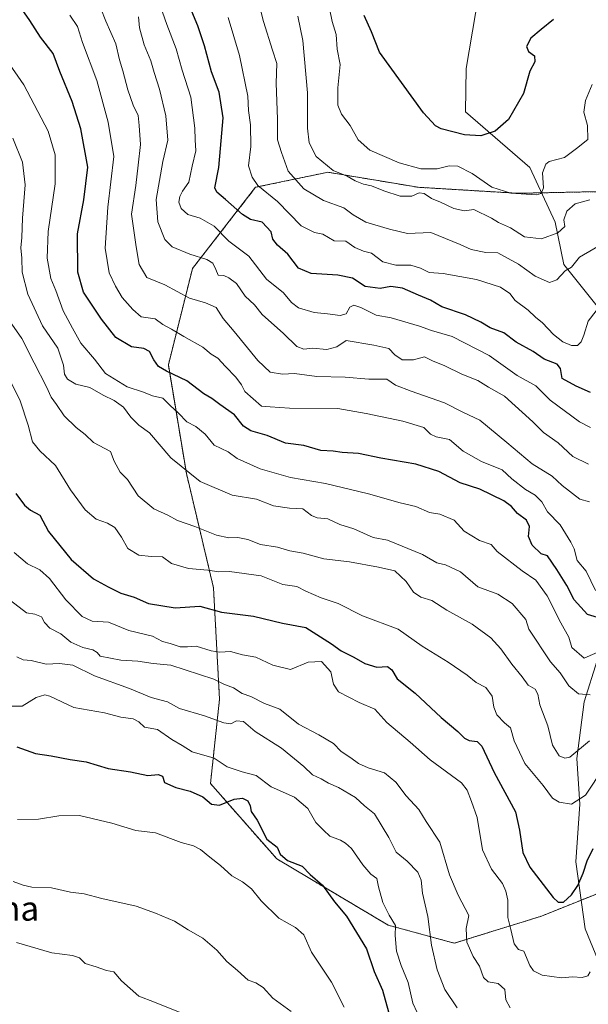
# Model space of a CAD drawing. Units: metres. Extents: x 655309 to 658776, y 4725549 to 4727940.
# Drawn here: x 655570 to 655757, y 4725835 to 4726158 of the extents above; entities that cross this region are included whole.
import ezdxf
from ezdxf.enums import TextEntityAlignment as Align

# ---------------------------------------------------------------- set-up
doc = ezdxf.new("R2010")
doc.units = ezdxf.units.M
doc.header["$MEASUREMENT"] = 0
doc.linetypes.add('TRAZOS', pattern=[0.75, 0.5, -0.25])
for name, color, linetype, lineweight in [('Arbolado forestal', 92, 'TRAZOS', 0), ('Arbolado forestal CxS', 92, 'Continuous', 0), ('Corriente natural lineal', 142, 'Continuous', 13), ('Curva de nivel maestra', 36, 'Continuous', 30), ('Curva de nivel normal', 36, 'Continuous', 0), ('Texto cartográfico', 19, 'Continuous', 0)]:
    doc.layers.add(name, color=color, linetype=linetype, lineweight=lineweight)
doc.styles.add('Arial', font='txt', dxfattribs={"height": 0.2})

# ---------------------------------------------------------------- blocks, each defined once
blk = doc.blocks.new('*U150')
at = {"layer": 'Arbolado forestal CxS', "color": 92, "linetype": 'Continuous', "lineweight": 0}
blk.add_polyline3d([(655781.16, 4726101.74, 888.1), (655733.76, 4726100.76, 880.13), (655701.18, 4726102.73, 883.63), (655671.56, 4726107.67, 885.4), (655671.19, 4726107.59, 885.54), (655656.77, 4726104.59, 891.01), (655647.86, 4726102.73, 895.71), (655627.13, 4726076.06, 911.04), (655619.23, 4726044.45, 924.05), (655625.15, 4726008.89, 934.88), (655634.04, 4725971.36, 946.93), (655636.01, 4725934.81, 962.44), (655633.05, 4725907.15, 973.56), (655654.77, 4725882.45, 975.63), (655691.3, 4725860.72, 970.68), (655713.02, 4725854.79, 961.69), (655741.66, 4725863.68, 951.42), (655770.21, 4725875.18, 954.28)], dxfattribs=at)
blk = doc.blocks.new('*U168')
at = {"layer": 'Curva de nivel normal', "color": 36, "linetype": 'Continuous', "lineweight": 0}
blk.add_polyline3d([(655757, 4726011.88, 910), (655751.87, 4726014.45, 910), (655747.03, 4726018.96, 910), (655742.24, 4726022.26, 910), (655738.76, 4726025.75, 910), (655729.46, 4726034.18, 910), (655724.2, 4726037.2, 910), (655720.68, 4726039.38, 910), (655715.53, 4726041.41, 910), (655709.9, 4726044.12, 910), (655705.82, 4726045.85, 910), (655703.24, 4726047.16, 910), (655699.59, 4726046.17, 910), (655695.9, 4726046.16, 910), (655693.55, 4726047.81, 910), (655691.55, 4726049.81, 910), (655686.66, 4726050.94, 910), (655677.59, 4726052.51, 910), (655674.46, 4726050.43, 910), (655671.16, 4726049.48, 910), (655666.52, 4726049.94, 910), (655663.66, 4726049.65, 910), (655661.32, 4726050.51, 910), (655656.99, 4726054.76, 910), (655650.01, 4726060.98, 910), (655647.45, 4726064.22, 910), (655644.39, 4726066.98, 910), (655641.62, 4726071.21, 910), (655639.03, 4726073, 910), (655637.38, 4726073.79, 910), (655635.56, 4726073.96, 910), (655634.84, 4726075.82, 910), (655633.84, 4726077.86, 910), (655631.81, 4726079.07, 910), (655626.28, 4726080.81, 910), (655620.52, 4726083.2, 910), (655618.11, 4726085.64, 910), (655615.8, 4726091.4, 910), (655615.2, 4726098.68, 910), (655617.41, 4726111.16, 910), (655619.1, 4726118.21, 910), (655618.4, 4726126.14, 910), (655616.33, 4726134.97, 910), (655614.57, 4726140.34, 910), (655613.5, 4726144.22, 910), (655611.26, 4726149.47, 910), (655609.8, 4726155.06, 910), (655609.4, 4726158.66, 910)], dxfattribs=at)
blk = doc.blocks.new('*U169')
at = {"layer": 'Curva de nivel normal', "color": 36, "linetype": 'Continuous', "lineweight": 0}
blk.add_polyline3d([(655615.9, 4726164.38, 905), (655618.69, 4726156.15, 905), (655621.83, 4726148.18, 905), (655623.71, 4726141.13, 905), (655626.59, 4726132.25, 905), (655627.88, 4726122.14, 905), (655627.99, 4726118.25, 905), (655628.28, 4726114.67, 905), (655627.06, 4726109.71, 905), (655625.9, 4726104.43, 905), (655623.92, 4726101.49, 905), (655622.95, 4726099.76, 905), (655622.69, 4726097.85, 905), (655623.41, 4726095.8, 905), (655625.67, 4726093.84, 905), (655629.66, 4726092.6, 905), (655634.26, 4726090.02, 905), (655639.12, 4726085.05, 905), (655645.59, 4726080.1, 905), (655651.46, 4726072.65, 905), (655657.03, 4726068.08, 905), (655659.59, 4726064.99, 905), (655661.92, 4726063.2, 905), (655667.1, 4726061.62, 905), (655671.39, 4726061.22, 905), (655675.59, 4726060.66, 905), (655677.55, 4726061.2, 905), (655678.74, 4726063.39, 905), (655680.02, 4726064.1, 905), (655682.32, 4726063.31, 905), (655687.34, 4726060.77, 905), (655692.28, 4726059.92, 905), (655701.56, 4726057.15, 905), (655705.53, 4726055.71, 905), (655712.28, 4726053.83, 905), (655724.48, 4726047.58, 905), (655733.58, 4726040.97, 905), (655739.79, 4726037.56, 905), (655744.46, 4726032.94, 905), (655754.06, 4726025.83, 905), (655757.64, 4726023.9, 905)], dxfattribs=at)
blk = doc.blocks.new('*U173')
at = {"layer": 'Curva de nivel normal', "color": 36, "linetype": 'Continuous', "lineweight": 0}
blk.add_polyline3d([(655661.74, 4726158.85, 885), (655663.32, 4726150.85, 885), (655664.83, 4726133.69, 885), (655664.84, 4726122.15, 885), (655665.39, 4726117.32, 885), (655667.68, 4726112.87, 885), (655673.24, 4726108.23, 885), (655677.84, 4726106.37, 885), (655680.54, 4726104.8, 885), (655683.2, 4726103.75, 885), (655685.87, 4726103.25, 885), (655689.92, 4726101.52, 885), (655695.22, 4726099.87, 885), (655699.1, 4726099.85, 885), (655701.44, 4726100.86, 885), (655703.12, 4726100.73, 885), (655705.54, 4726099.03, 885), (655708.47, 4726097.87, 885), (655712.84, 4726095.76, 885), (655716.35, 4726094.96, 885), (655719.42, 4726095.41, 885), (655725.19, 4726092.59, 885), (655727.49, 4726091.2, 885), (655731.48, 4726089.4, 885), (655736.04, 4726086.53, 885), (655741.62, 4726085.82, 885), (655746.96, 4726087.8, 885), (655749.24, 4726089.86, 885), (655748.94, 4726092.04, 885), (655749.93, 4726094.95, 885), (655752.64, 4726097.34, 885), (655757.44, 4726098.61, 885)], dxfattribs=at)
blk = doc.blocks.new('*U180')
at = {"layer": 'Curva de nivel normal', "color": 36, "linetype": 'Continuous', "lineweight": 0}
blk.add_polyline3d([(655759.34, 4725970.5, 920), (655756.25, 4725976.77, 920), (655753.29, 4725980.32, 920), (655752.34, 4725984.13, 920), (655751.21, 4725986.38, 920), (655747.76, 4725992.02, 920), (655743.57, 4725996.3, 920), (655741.72, 4725999.51, 920), (655739.53, 4726001.75, 920), (655736.33, 4726003.59, 920), (655731.86, 4726007.12, 920), (655728.7, 4726010.1, 920), (655721.96, 4726012.8, 920), (655715.87, 4726016.17, 920), (655711.39, 4726020.05, 920), (655707.11, 4726020.88, 920), (655705.2, 4726021.79, 920), (655702.98, 4726023.91, 920), (655696.1, 4726026.04, 920), (655684.16, 4726028.54, 920), (655674.78, 4726030.15, 920), (655658.93, 4726030.3, 920), (655652.66, 4726030.68, 920), (655649.76, 4726030.98, 920), (655644.27, 4726035.8, 920), (655643.17, 4726037.91, 920), (655641.41, 4726040.42, 920), (655637.97, 4726043.93, 920), (655635.5, 4726046.64, 920), (655633.22, 4726048.04, 920), (655630.53, 4726050.25, 920), (655624.36, 4726053.74, 920), (655620.27, 4726056.22, 920), (655617.47, 4726057.76, 920), (655614.86, 4726059.57, 920), (655610.3, 4726060.26, 920), (655607.58, 4726062.64, 920), (655604.09, 4726066.58, 920), (655601.94, 4726070.34, 920), (655599.81, 4726074.65, 920), (655598.52, 4726082.74, 920), (655599.35, 4726096.18, 920), (655601.37, 4726112.84, 920), (655599.51, 4726124.14, 920), (655595.81, 4726137.72, 920), (655591.13, 4726150.18, 920), (655589.46, 4726155.52, 920), (655586.92, 4726159.23, 920)], dxfattribs=at)
blk = doc.blocks.new('*U186')
at = {"layer": 'Curva de nivel normal', "color": 36, "linetype": 'Continuous', "lineweight": 0}
blk.add_polyline3d([(655569.78, 4725895.4, 980), (655576.66, 4725895.43, 980), (655583.33, 4725896.6, 980), (655590.14, 4725896.62, 980), (655600.7, 4725894.19, 980), (655608.57, 4725891.8, 980), (655615.05, 4725890.93, 980), (655623.46, 4725887.8, 980), (655627.45, 4725886.75, 980), (655629.78, 4725885.56, 980), (655632.79, 4725883.05, 980), (655636.38, 4725880.31, 980), (655640.04, 4725876.84, 980), (655643.5, 4725874.9, 980), (655646.46, 4725872.59, 980), (655649.7, 4725868.69, 980), (655655.49, 4725863.03, 980), (655660.96, 4725859.97, 980), (655663.62, 4725857.55, 980), (655666.2, 4725851.8, 980), (655672.69, 4725841.95, 980), (655676.93, 4725833.78, 980)], dxfattribs=at)
blk = doc.blocks.new('*U187')
at = {"layer": 'Curva de nivel normal', "color": 36, "linetype": 'Continuous', "lineweight": 0}
blk.add_polyline3d([(655763.26, 4726067.02, 895), (655756.95, 4726058.87, 895), (655755.52, 4726054.23, 895), (655754.6, 4726051.99, 895), (655753.42, 4726050.86, 895), (655751.42, 4726050.8, 895), (655748.62, 4726052, 895), (655745.52, 4726054.48, 895), (655741.95, 4726058.32, 895), (655739.65, 4726060.11, 895), (655737.25, 4726062.44, 895), (655732.93, 4726065.58, 895), (655731.19, 4726067.84, 895), (655728.17, 4726069.99, 895), (655720.24, 4726072.54, 895), (655709.36, 4726074.41, 895), (655704.77, 4726074.82, 895), (655701.95, 4726076.21, 895), (655698.73, 4726077.17, 895), (655693.86, 4726077.15, 895), (655689.59, 4726078.27, 895), (655685.88, 4726081.13, 895), (655683.23, 4726081.82, 895), (655680.4, 4726083, 895), (655677.44, 4726085.09, 895), (655673.6, 4726085.13, 895), (655669.9, 4726087.36, 895), (655667.17, 4726087.91, 895), (655662.76, 4726090.14, 895), (655654.99, 4726098.03, 895), (655648.58, 4726103.28, 895), (655646.67, 4726106.05, 895), (655645.53, 4726109.72, 895), (655646.3, 4726116.07, 895), (655646.17, 4726123.18, 895), (655645.53, 4726127.87, 895), (655645.29, 4726132.6, 895), (655642.62, 4726145.92, 895), (655638.82, 4726158.47, 895)], dxfattribs=at)
blk = doc.blocks.new('*U190')
at = {"layer": 'Curva de nivel normal', "color": 36, "linetype": 'Continuous', "lineweight": 0}
blk.add_polyline3d([(655757.36, 4725999.54, 915), (655754.22, 4726000.46, 915), (655748.37, 4726004.86, 915), (655745.15, 4726008, 915), (655738.54, 4726012.02, 915), (655730.25, 4726019.06, 915), (655721.36, 4726026.33, 915), (655716.01, 4726028.81, 915), (655709.76, 4726032.07, 915), (655698.9, 4726035.85, 915), (655693.69, 4726037.86, 915), (655690.84, 4726039.77, 915), (655685.02, 4726039.83, 915), (655677.2, 4726040.42, 915), (655667.97, 4726040.66, 915), (655660.65, 4726041.65, 915), (655656.62, 4726041.44, 915), (655652.62, 4726042.11, 915), (655648.54, 4726045.93, 915), (655640.87, 4726055.42, 915), (655637.16, 4726059.71, 915), (655634.94, 4726063.28, 915), (655631.45, 4726064.85, 915), (655626.22, 4726066.34, 915), (655618.1, 4726070.79, 915), (655612.19, 4726073.16, 915), (655609.65, 4726077.4, 915), (655608.69, 4726083.22, 915), (655607.15, 4726093.89, 915), (655608.6, 4726103.28, 915), (655609.28, 4726110, 915), (655610.09, 4726116.78, 915), (655609.7, 4726122.96, 915), (655609.38, 4726126.24, 915), (655607.68, 4726129.69, 915), (655605.91, 4726134.68, 915), (655604.32, 4726140.9, 915), (655603.2, 4726144.52, 915), (655601.96, 4726149.8, 915), (655598.75, 4726157.22, 915), (655593.85, 4726169.78, 915)], dxfattribs=at)
blk = doc.blocks.new('*U198')
at = {"layer": 'Curva de nivel normal', "color": 36, "linetype": 'Continuous', "lineweight": 0}
blk.add_polyline3d([(655762.12, 4726084.56, 890), (655754.04, 4726079.76, 890), (655751.48, 4726076.54, 890), (655749.4, 4726075.28, 890), (655746.68, 4726072.42, 890), (655744.23, 4726071.54, 890), (655739.51, 4726073.53, 890), (655734.09, 4726077.5, 890), (655727.26, 4726081.2, 890), (655723.32, 4726081.39, 890), (655718.5, 4726082.33, 890), (655714.97, 4726083.98, 890), (655705.33, 4726087.94, 890), (655697.66, 4726087.59, 890), (655691.72, 4726088.98, 890), (655684, 4726091.25, 890), (655679.86, 4726093.74, 890), (655676.79, 4726096.04, 890), (655670.11, 4726098.37, 890), (655663.63, 4726102.2, 890), (655658.48, 4726107.99, 890), (655656.37, 4726114.1, 890), (655655.04, 4726118.28, 890), (655655.01, 4726125.09, 890), (655654.61, 4726136.93, 890), (655654.81, 4726143.32, 890), (655653.34, 4726147.66, 890), (655650.41, 4726157.12, 890), (655648.75, 4726163.58, 890)], dxfattribs=at)
blk = doc.blocks.new('*U200')
at = {"layer": 'Curva de nivel normal', "color": 36, "linetype": 'Continuous', "lineweight": 0}
blk.add_polyline3d([(655758.26, 4726136.44, 880), (655756.01, 4726131.24, 880), (655755.54, 4726127.33, 880), (655756.74, 4726122.95, 880), (655756.86, 4726118.39, 880), (655753.12, 4726115.51, 880), (655749.12, 4726112.5, 880), (655744.16, 4726111.18, 880), (655742.99, 4726110.31, 880), (655741.91, 4726107.52, 880), (655742.28, 4726102.51, 880), (655741.45, 4726100.65, 880), (655739.92, 4726100.28, 880), (655731.52, 4726100.77, 880), (655725.31, 4726102.77, 880), (655718.82, 4726107.23, 880), (655714.13, 4726109.62, 880), (655711.28, 4726109.73, 880), (655707.37, 4726108.75, 880), (655702.09, 4726108.79, 880), (655694.9, 4726110.74, 880), (655685.3, 4726114.88, 880), (655681.5, 4726118.34, 880), (655678.89, 4726123.02, 880), (655676.02, 4726126.74, 880), (655674.83, 4726129.62, 880), (655674.84, 4726135.35, 880), (655675.54, 4726143.01, 880), (655674.61, 4726148.04, 880), (655674.31, 4726152.8, 880), (655672.97, 4726157.13, 880), (655672.06, 4726161.37, 880)], dxfattribs=at)
blk = doc.blocks.new('*U202')
at = {"layer": 'Curva de nivel normal', "color": 36, "linetype": 'Continuous', "lineweight": 0}
blk.add_polyline3d([(655568.63, 4725982.89, 955), (655572.99, 4725979.17, 955), (655577.09, 4725977.29, 955), (655580.26, 4725974.38, 955), (655585.59, 4725967.43, 955), (655590.92, 4725961.96, 955), (655594.26, 4725960.42, 955), (655599.59, 4725960.04, 955), (655606.22, 4725957.35, 955), (655614.04, 4725955.47, 955), (655617.28, 4725953.79, 955), (655619.83, 4725953.09, 955), (655623.16, 4725951.99, 955), (655625.56, 4725951.95, 955), (655628.33, 4725952.23, 955), (655633.26, 4725950.68, 955), (655636.14, 4725950.25, 955), (655639.62, 4725950.5, 955), (655643.59, 4725949.37, 955), (655647.91, 4725948.63, 955), (655653.46, 4725945.96, 955), (655659.3, 4725944.56, 955), (655665.08, 4725947.01, 955), (655669.49, 4725947.17, 955), (655672.53, 4725943.79, 955), (655673.44, 4725939.78, 955), (655675.01, 4725937.27, 955), (655681.8, 4725933.73, 955), (655686.92, 4725931.51, 955), (655690.86, 4725927.19, 955), (655698.53, 4725920.77, 955), (655705.11, 4725914.96, 955), (655715.36, 4725907.33, 955), (655717.22, 4725904.98, 955), (655718.66, 4725901.25, 955), (655720.5, 4725895.99, 955), (655722.31, 4725885.41, 955), (655725.24, 4725879.1, 955), (655728.77, 4725874.41, 955), (655729.91, 4725871.85, 955), (655730.62, 4725868.94, 955), (655730.52, 4725863.2, 955), (655731.57, 4725859.27, 955), (655732.61, 4725854.57, 955), (655734.1, 4725852.75, 955), (655735.86, 4725852.12, 955), (655737.73, 4725847.47, 955), (655739.03, 4725845.76, 955), (655741.82, 4725844.25, 955), (655748.17, 4725843.43, 955), (655751.78, 4725843.7, 955), (655754.92, 4725843.48, 955), (655756.78, 4725844.13, 955), (655757.54, 4725845.42, 955)], dxfattribs=at)
blk = doc.blocks.new('*U207')
at = {"layer": 'Curva de nivel maestra', "color": 36, "linetype": 'Continuous', "lineweight": 30}
blk.add_polyline3d([(655569.53, 4725919.18, 975), (655575.7, 4725916.96, 975), (655580.85, 4725916.25, 975), (655587.05, 4725915.06, 975), (655592.26, 4725914.31, 975), (655599.5, 4725912.13, 975), (655606.8, 4725911.03, 975), (655612.53, 4725909.79, 975), (655615.84, 4725910.1, 975), (655617.26, 4725909.52, 975), (655617.93, 4725907.5, 975), (655621.68, 4725905.86, 975), (655626.44, 4725904.68, 975), (655630.49, 4725902.78, 975), (655633.37, 4725900.4, 975), (655635.98, 4725900.05, 975), (655640.86, 4725902, 975), (655643.56, 4725902.37, 975), (655645.25, 4725901.51, 975), (655646.07, 4725899.82, 975), (655646.43, 4725897.94, 975), (655648.33, 4725895.18, 975), (655651.56, 4725888.95, 975), (655654.88, 4725886.3, 975), (655655.88, 4725883.94, 975), (655658.31, 4725881.96, 975), (655663.08, 4725880.02, 975), (655665.7, 4725877.29, 975), (655669.84, 4725873.77, 975), (655673.76, 4725868.35, 975), (655677.69, 4725863.62, 975), (655684.18, 4725852.94, 975), (655686.72, 4725845.52, 975), (655689.49, 4725839.42, 975), (655691.45, 4725832.26, 975)], dxfattribs=at)
blk = doc.blocks.new('*U211')
at = {"layer": 'Curva de nivel maestra', "color": 36, "linetype": 'Continuous', "lineweight": 30}
blk.add_polyline3d([(655759.98, 4725961.64, 925), (655756.73, 4725962.6, 925), (655752.27, 4725967.38, 925), (655749.87, 4725972.16, 925), (655746.64, 4725977.38, 925), (655743.59, 4725981.85, 925), (655741.55, 4725982.45, 925), (655738.59, 4725985.32, 925), (655737.33, 4725988.22, 925), (655737.7, 4725991.45, 925), (655736.7, 4725993.56, 925), (655733.77, 4725995.7, 925), (655731.73, 4725997.99, 925), (655729.24, 4725999.84, 925), (655721.42, 4726003.7, 925), (655714.92, 4726005.77, 925), (655707.97, 4726009.56, 925), (655700.37, 4726011.96, 925), (655688.94, 4726013.83, 925), (655681.59, 4726015.45, 925), (655676.26, 4726015.74, 925), (655673.26, 4726016.14, 925), (655669.26, 4726016.39, 925), (655663.62, 4726018.03, 925), (655657.7, 4726018.75, 925), (655651.59, 4726021.35, 925), (655646.32, 4726022.83, 925), (655643.89, 4726024.42, 925), (655640.97, 4726028.1, 925), (655636.12, 4726031.45, 925), (655633.5, 4726033.47, 925), (655630.91, 4726034.96, 925), (655625.26, 4726039.21, 925), (655618.67, 4726042.4, 925), (655616.04, 4726044, 925), (655614.48, 4726046.11, 925), (655613.1, 4726048.91, 925), (655611.16, 4726049.86, 925), (655607.13, 4726050.41, 925), (655602.01, 4726053.44, 925), (655597.26, 4726059.46, 925), (655591.44, 4726068.29, 925), (655589.51, 4726074.9, 925), (655589.43, 4726087.45, 925), (655591.55, 4726098.59, 925), (655592.83, 4726109.37, 925), (655590.58, 4726121.94, 925), (655587.71, 4726130.89, 925), (655583.59, 4726140.71, 925), (655581.42, 4726146.6, 925), (655577.26, 4726151.97, 925), (655573.78, 4726157.48, 925), (655570.55, 4726162.15, 925)], dxfattribs=at)
blk = doc.blocks.new('*U212')
at = {"layer": 'Curva de nivel maestra', "color": 36, "linetype": 'Continuous', "lineweight": 30}
blk.add_polyline3d([(655757.67, 4726035.47, 900), (655752.94, 4726037.45, 900), (655748.39, 4726039.97, 900), (655747.84, 4726043.24, 900), (655746.72, 4726044.69, 900), (655742.48, 4726046.35, 900), (655738.83, 4726048.9, 900), (655733.32, 4726051.94, 900), (655729.22, 4726055, 900), (655724.81, 4726056.66, 900), (655721.73, 4726058.48, 900), (655716.68, 4726060.85, 900), (655708.92, 4726063.49, 900), (655705.26, 4726065.7, 900), (655701.26, 4726067.37, 900), (655696.02, 4726069.66, 900), (655692.2, 4726070.17, 900), (655688.65, 4726069.52, 900), (655683.77, 4726070.16, 900), (655679.68, 4726072.94, 900), (655674.79, 4726073.92, 900), (655666.02, 4726074.42, 900), (655661.94, 4726076.2, 900), (655658.44, 4726080.84, 900), (655655.04, 4726083.8, 900), (655653.55, 4726085.67, 900), (655652.98, 4726088.16, 900), (655649.98, 4726091.24, 900), (655646.17, 4726092.19, 900), (655643.52, 4726093.78, 900), (655638.02, 4726098.75, 900), (655635.08, 4726101.15, 900), (655634.49, 4726102.58, 900), (655635.76, 4726109.19, 900), (655636.34, 4726115.48, 900), (655637.24, 4726125.5, 900), (655635.9, 4726133.89, 900), (655633.36, 4726140.6, 900), (655631.1, 4726149.18, 900), (655628.88, 4726155.65, 900), (655626.36, 4726161.73, 900)], dxfattribs=at)
blk = doc.blocks.new('*U214')
at = {"layer": 'Curva de nivel maestra', "color": 36, "linetype": 'Continuous', "lineweight": 30}
blk.add_polyline3d([(655745.59, 4726157.76, 875), (655741.5, 4726154.52, 875), (655738.06, 4726151.62, 875), (655736.71, 4726148.93, 875), (655737.37, 4726147.3, 875), (655739.31, 4726145.87, 875), (655739.41, 4726143.87, 875), (655737.75, 4726140.8, 875), (655735.74, 4726133.5, 875), (655730.82, 4726125.02, 875), (655726.4, 4726121.1, 875), (655721.71, 4726119.65, 875), (655716.41, 4726119.92, 875), (655708.69, 4726121.95, 875), (655706.81, 4726122.92, 875), (655702.93, 4726127.19, 875), (655688.46, 4726147.06, 875), (655685.81, 4726153.73, 875), (655683.49, 4726159.08, 875)], dxfattribs=at)

msp = doc.modelspace()

# ---------------------------------------------------------------- linework, layer by layer
at = {"layer": 'Arbolado forestal', "color": 92, "linetype": 'TRAZOS', "lineweight": 0}
msp.add_polyline3d([(655781.16, 4726101.74, 888.1), (655741.62, 4726100.92, 880.24), (655733.76, 4726100.76, 880.13), (655701.18, 4726102.73, 883.63), (655671.56, 4726107.67, 885.4), (655671.19, 4726107.6, 885.54), (655656.77, 4726104.59, 891.01), (655647.86, 4726102.73, 895.71), (655627.13, 4726076.06, 911.04), (655619.23, 4726044.45, 924.05), (655625.15, 4726008.89, 934.88), (655634.04, 4725971.36, 946.93), (655636.01, 4725934.81, 962.44), (655633.05, 4725907.15, 973.56), (655654.77, 4725882.45, 975.63), (655691.3, 4725860.72, 970.68), (655713.02, 4725854.79, 961.69), (655741.66, 4725863.68, 951.42), (655754.59, 4725868.89, 950.93), (655770.21, 4725875.18, 954.28)], dxfattribs=at)
msp.add_polyline3d([(655781.16, 4726101.74, 888.1), (655741.62, 4726100.92, 880.24), (655733.76, 4726100.76, 880.13), (655701.18, 4726102.73, 883.63), (655671.56, 4726107.67, 885.4), (655671.19, 4726107.6, 885.54), (655656.77, 4726104.59, 891.01), (655647.86, 4726102.73, 895.71), (655627.13, 4726076.06, 911.04), (655619.23, 4726044.45, 924.05), (655625.15, 4726008.89, 934.88), (655634.04, 4725971.36, 946.93), (655636.01, 4725934.81, 962.44), (655633.05, 4725907.15, 973.56), (655654.77, 4725882.45, 975.63), (655691.3, 4725860.72, 970.68), (655713.02, 4725854.79, 961.69), (655741.66, 4725863.68, 951.42), (655754.59, 4725868.89, 950.93), (655770.21, 4725875.18, 954.28)], dxfattribs=at)
at = {"layer": 'Arbolado forestal CxS', "color": 92, "linetype": 'Continuous', "lineweight": 0}
msp.add_polyline3d([(655770.21, 4725875.18, 954.28), (655741.66, 4725863.68, 951.42), (655713.02, 4725854.79, 961.69), (655691.3, 4725860.72, 970.68), (655654.77, 4725882.45, 975.63), (655633.05, 4725907.15, 973.56), (655636.01, 4725934.81, 962.44), (655634.04, 4725971.36, 946.93), (655625.15, 4726008.89, 934.88), (655619.23, 4726044.45, 924.05), (655627.13, 4726076.06, 911.04), (655647.86, 4726102.73, 895.71), (655656.77, 4726104.59, 891.01), (655671.19, 4726107.59, 885.54), (655671.56, 4726107.67, 885.4), (655701.18, 4726102.73, 883.63), (655733.76, 4726100.76, 880.13), (655781.16, 4726101.74, 888.1)], dxfattribs=at)
at = {"layer": 'Corriente natural lineal', "color": 142, "linetype": 'Continuous', "lineweight": 13}
for points in [[(655760.25, 4726063.16, 895.02), (655748.95, 4726077.36, 889.23), (655746.04, 4726091.31, 883.59), (655737.81, 4726109.2, 878.95), (655716.65, 4726127.51, 874.01), (655716.87, 4726141.71, 872.11), (655722, 4726172.07, 869.2), (655727.98, 4726188.01, 867.59), (655737.22, 4726204.64, 865.73), (655742.65, 4726226.19, 863.9), (655751.61, 4726250.75, 862.78), (655758.02, 4726274.72, 861.57)], [(655762.74, 4725843, 956.28), (655755.89, 4725859.52, 953.44), (655752.85, 4725881.5, 949.07), (655754.13, 4725900.42, 945.7), (655753.19, 4725915.35, 940.96), (655755.63, 4725933.91, 935.75), (655759.9, 4725947.5, 931.23)]]:
    msp.add_polyline3d(points, dxfattribs=at)
at = {"layer": 'Curva de nivel maestra', "color": 36, "linetype": 'Continuous', "lineweight": 30}
msp.add_polyline3d([(655569.17, 4726002.26, 950), (655572, 4725998.45, 950), (655574.02, 4725996.84, 950), (655577.09, 4725995.15, 950), (655579.91, 4725989.84, 950), (655587.35, 4725980.63, 950), (655594.7, 4725974.29, 950), (655599.54, 4725971.7, 950), (655603.7, 4725969.64, 950), (655608.05, 4725968.29, 950), (655612.76, 4725966.26, 950), (655621.52, 4725964.84, 950), (655629.52, 4725965.29, 950), (655636.64, 4725963.4, 950), (655647.15, 4725962.03, 950), (655656.69, 4725959.73, 950), (655664.32, 4725958.39, 950), (655672.73, 4725952.93, 950), (655675.92, 4725950.7, 950), (655680.1, 4725948.59, 950), (655683.72, 4725946.57, 950), (655687.59, 4725945.34, 950), (655691.1, 4725945.51, 950), (655692.58, 4725944.5, 950), (655694.22, 4725941.49, 950), (655700.15, 4725936.78, 950), (655708.73, 4725928.8, 950), (655714.2, 4725924.17, 950), (655716.32, 4725922.07, 950), (655717.93, 4725921.26, 950), (655720.49, 4725920.97, 950), (655722.08, 4725919.36, 950), (655726.11, 4725910.78, 950), (655733.07, 4725897.86, 950), (655734.42, 4725891.85, 950), (655735.49, 4725884.52, 950), (655737.8, 4725879.74, 950), (655745.41, 4725869.76, 950), (655747.04, 4725868.19, 950), (655748.8, 4725868.2, 950), (655751.42, 4725870.6, 950), (655753.57, 4725873.71, 950), (655755.32, 4725877.72, 950), (655756.62, 4725881.83, 950), (655758.54, 4725885.85, 950)], dxfattribs=at)
at = {"layer": 'Curva de nivel normal', "color": 36, "linetype": 'Continuous', "lineweight": 0}
for points in [[(655764.74, 4725952.36, 930), (655755.59, 4725948.25, 930), (655751.6, 4725951.73, 930), (655750.53, 4725955.13, 930), (655747.91, 4725959.9, 930), (655743.52, 4725968.69, 930), (655739.72, 4725973.82, 930), (655735.3, 4725976.96, 930), (655727.08, 4725983.3, 930), (655725.13, 4725985.51, 930), (655721.24, 4725986.85, 930), (655716.2, 4725989.94, 930), (655712.95, 4725993.56, 930), (655708.26, 4725995.52, 930), (655704.85, 4725996.11, 930), (655700.4, 4725998, 930), (655695.26, 4725999.19, 930), (655684.9, 4726002.16, 930), (655670.72, 4726005.54, 930), (655659.28, 4726007.57, 930), (655649.3, 4726010.34, 930), (655641.75, 4726013.72, 930), (655638.87, 4726015.92, 930), (655634.26, 4726018.13, 930), (655631.36, 4726021.76, 930), (655628.26, 4726024.24, 930), (655625.25, 4726025.84, 930), (655622.55, 4726028.67, 930), (655619.8, 4726031.16, 930), (655617.44, 4726033.56, 930), (655614.07, 4726034.3, 930), (655611.07, 4726035.54, 930), (655605.72, 4726037.3, 930), (655598.63, 4726041.67, 930), (655595.05, 4726046.31, 930), (655590.49, 4726051.63, 930), (655587.78, 4726056.5, 930), (655584.79, 4726062.26, 930), (655582.36, 4726068.85, 930), (655580.7, 4726072.85, 930), (655579.5, 4726079.52, 930), (655579.82, 4726088.18, 930), (655582.1, 4726103.85, 930), (655582.1, 4726113.43, 930), (655579.86, 4726121.16, 930), (655571.84, 4726136.33, 930), (655560.38, 4726152.78, 930)], [(655757.57, 4725936.21, 935), (655753.77, 4725936.55, 935), (655750.55, 4725939.19, 935), (655747.75, 4725943.5, 935), (655744.54, 4725947.06, 935), (655737.48, 4725957.74, 935), (655736.49, 4725960.92, 935), (655731.96, 4725966.16, 935), (655727.24, 4725969.24, 935), (655720.73, 4725971.64, 935), (655715.08, 4725976.59, 935), (655710.18, 4725978.94, 935), (655707.26, 4725979.54, 935), (655702.59, 4725982.26, 935), (655691.13, 4725986.97, 935), (655686.41, 4725987.83, 935), (655680.11, 4725990.75, 935), (655675.51, 4725992.14, 935), (655671.57, 4725993.99, 935), (655668.06, 4725994.3, 935), (655666.14, 4725995.11, 935), (655663.33, 4725997.26, 935), (655658.93, 4725997.5, 935), (655653.68, 4725998.19, 935), (655648.16, 4726000.39, 935), (655640.16, 4726001.75, 935), (655629.71, 4726006.27, 935), (655620.03, 4726014.03, 935), (655613.08, 4726022.22, 935), (655609.59, 4726024.7, 935), (655606.95, 4726027.28, 935), (655604.52, 4726030.62, 935), (655601.5, 4726032.8, 935), (655597.84, 4726034.56, 935), (655593.47, 4726037.07, 935), (655588.9, 4726038.14, 935), (655586.12, 4726039.76, 935), (655585.17, 4726041.48, 935), (655584.84, 4726044.43, 935), (655582.94, 4726049.95, 935), (655578.01, 4726057.27, 935), (655573.12, 4726067.71, 935), (655571.34, 4726074.94, 935), (655571.18, 4726079.44, 935), (655570.87, 4726082.82, 935), (655571.23, 4726086.26, 935), (655571.35, 4726092.64, 935), (655572.25, 4726103.51, 935), (655571.41, 4726111, 935), (655568.26, 4726118.86, 935)], [(655567.1, 4726058.95, 940), (655571.21, 4726053.14, 940), (655575.2, 4726045.13, 940), (655579.22, 4726037.32, 940), (655580.76, 4726033.91, 940), (655582.52, 4726031.52, 940), (655585.02, 4726027.79, 940), (655588.95, 4726023.95, 940), (655591.91, 4726021.66, 940), (655594.71, 4726019, 940), (655600.23, 4726016.02, 940), (655601.46, 4726012.85, 940), (655603.48, 4726009.26, 940), (655605.87, 4726006.86, 940), (655609.31, 4726001.55, 940), (655614.51, 4725997.31, 940), (655619.1, 4725995.13, 940), (655622.26, 4725993.48, 940), (655627.96, 4725991.49, 940), (655635, 4725988.59, 940), (655639.11, 4725987.7, 940), (655641.97, 4725987.9, 940), (655645.25, 4725987.17, 940), (655649.48, 4725985.57, 940), (655655.06, 4725984.66, 940), (655659.04, 4725983.46, 940), (655663.42, 4725982.68, 940), (655670.24, 4725980.83, 940), (655678.66, 4725979.92, 940), (655688.19, 4725978.08, 940), (655693.55, 4725976.91, 940), (655697.26, 4725973.4, 940), (655699.62, 4725969.92, 940), (655702.06, 4725968.24, 940), (655705.62, 4725967.19, 940), (655710.59, 4725964.05, 940), (655718.92, 4725959.4, 940), (655725.01, 4725954.95, 940), (655728.3, 4725951.34, 940), (655731.83, 4725946.31, 940), (655735.29, 4725942.1, 940), (655737.23, 4725939.46, 940), (655739.54, 4725938.14, 940), (655740.39, 4725936.52, 940), (655741.01, 4725933, 940), (655743.64, 4725926.08, 940), (655745.24, 4725919.76, 940), (655747.45, 4725916.25, 940), (655749.31, 4725915.51, 940), (655750.87, 4725915.85, 940), (655757.37, 4725921.19, 940)], [(655563.46, 4726047.06, 945), (655570.59, 4726032.66, 945), (655573.27, 4726024.74, 945), (655574.69, 4726019.28, 945), (655577.08, 4726016.34, 945), (655582.25, 4726011.51, 945), (655587.18, 4726003.44, 945), (655591.97, 4725996.92, 945), (655595.59, 4725993.83, 945), (655599.26, 4725992.61, 945), (655601.65, 4725991.1, 945), (655603.84, 4725988.02, 945), (655605.95, 4725984.21, 945), (655609.57, 4725982.09, 945), (655613.59, 4725981.61, 945), (655617.26, 4725981.57, 945), (655620.26, 4725979.35, 945), (655625.82, 4725977.74, 945), (655632.17, 4725977.13, 945), (655635.82, 4725976.6, 945), (655639.3, 4725976.72, 945), (655649.66, 4725975.25, 945), (655656.82, 4725972.42, 945), (655661.38, 4725971.74, 945), (655664.28, 4725970.27, 945), (655669.36, 4725968.06, 945), (655674.92, 4725966.18, 945), (655682.91, 4725962.17, 945), (655694.56, 4725957.82, 945), (655702.44, 4725952.21, 945), (655711.02, 4725946.96, 945), (655717.25, 4725942.68, 945), (655720.2, 4725940.29, 945), (655723.35, 4725938.6, 945), (655725.47, 4725935.84, 945), (655726.02, 4725932.22, 945), (655726.98, 4725929.65, 945), (655729.44, 4725927.06, 945), (655731.42, 4725925.37, 945), (655732.68, 4725921.17, 945), (655736.17, 4725913.76, 945), (655742.12, 4725906.49, 945), (655745.26, 4725902.4, 945), (655747.41, 4725901.01, 945), (655751.47, 4725900.35, 945), (655756.07, 4725903.34, 945), (655762.1, 4725912.44, 945)], [(655564.61, 4725969.43, 960), (655572.67, 4725963.1, 960), (655575.44, 4725962.74, 960), (655577.58, 4725961.87, 960), (655578.59, 4725959.95, 960), (655580.38, 4725958.17, 960), (655583.96, 4725956.22, 960), (655587.24, 4725953.5, 960), (655591.21, 4725951.8, 960), (655594.47, 4725951.06, 960), (655595.91, 4725950.17, 960), (655596.92, 4725948.97, 960), (655603.62, 4725947.61, 960), (655609.26, 4725947.26, 960), (655614.23, 4725946.54, 960), (655620, 4725946, 960), (655634.19, 4725941.38, 960), (655637.47, 4725939.73, 960), (655640.56, 4725938.57, 960), (655643.48, 4725936.74, 960), (655646.32, 4725935.66, 960), (655650.74, 4725933.46, 960), (655655.81, 4725931.58, 960), (655661.92, 4725926.64, 960), (655668.55, 4725923.14, 960), (655673.39, 4725920.26, 960), (655675.95, 4725917.64, 960), (655679.11, 4725915.61, 960), (655681.63, 4725913.74, 960), (655684.74, 4725912.29, 960), (655690.12, 4725910.67, 960), (655693.84, 4725907.58, 960), (655697.22, 4725903.1, 960), (655701.36, 4725898.62, 960), (655703.79, 4725894.72, 960), (655708.3, 4725887.9, 960), (655711.4, 4725877.25, 960), (655714.27, 4725870.53, 960), (655717.78, 4725863.85, 960), (655716.86, 4725859.65, 960), (655717.14, 4725855.14, 960), (655719.17, 4725850.38, 960), (655721.25, 4725847.24, 960), (655722.56, 4725843.48, 960), (655724.16, 4725842.08, 960), (655727.4, 4725841.6, 960), (655729.54, 4725839.54, 960), (655729.91, 4725836.18, 960), (655731.3, 4725833.61, 960)], [(655569.55, 4725948.73, 965), (655571.66, 4725947.74, 965), (655574.24, 4725947.5, 965), (655579.2, 4725946.28, 965), (655583.58, 4725946.54, 965), (655587.92, 4725945.99, 965), (655594.97, 4725942.45, 965), (655606.45, 4725938.32, 965), (655613.64, 4725935.33, 965), (655618.92, 4725933.93, 965), (655622.89, 4725931.81, 965), (655631.04, 4725929.36, 965), (655637.4, 4725927.05, 965), (655639.71, 4725926.79, 965), (655641.63, 4725927.71, 965), (655643.89, 4725927.49, 965), (655647.67, 4725924.26, 965), (655656.34, 4725918.73, 965), (655663.68, 4725912.7, 965), (655666.49, 4725910, 965), (655669.35, 4725908.66, 965), (655671.7, 4725907.3, 965), (655675.02, 4725905.9, 965), (655680.62, 4725902.56, 965), (655683.54, 4725899.86, 965), (655686.87, 4725897.21, 965), (655691.58, 4725889.5, 965), (655693.94, 4725884.6, 965), (655697.59, 4725881.73, 965), (655701.03, 4725878.09, 965), (655702.11, 4725875.48, 965), (655702.56, 4725871.18, 965), (655704.31, 4725863.52, 965), (655705.54, 4725854.14, 965), (655707.38, 4725845.99, 965), (655709.88, 4725839.61, 965), (655713.92, 4725833.58, 965)], [(655567.14, 4725932.52, 970), (655571.24, 4725932.52, 970), (655575.87, 4725935.36, 970), (655578.67, 4725936.21, 970), (655580.36, 4725935.8, 970), (655588.26, 4725932.07, 970), (655598.26, 4725930.3, 970), (655603.7, 4725928.97, 970), (655607.68, 4725928.42, 970), (655609.51, 4725927.44, 970), (655611.38, 4725925.64, 970), (655615.64, 4725924.9, 970), (655620.42, 4725921.59, 970), (655623.81, 4725919.62, 970), (655627, 4725917.52, 970), (655634.26, 4725915.44, 970), (655638.56, 4725912.65, 970), (655643.44, 4725911.01, 970), (655648.04, 4725909.74, 970), (655652.9, 4725906.1, 970), (655660.56, 4725902.69, 970), (655664.94, 4725898.99, 970), (655667.64, 4725894.34, 970), (655670.12, 4725891.82, 970), (655672.15, 4725889.94, 970), (655675.65, 4725888.58, 970), (655677.31, 4725887.57, 970), (655679.26, 4725885.86, 970), (655682.98, 4725880.45, 970), (655685.62, 4725877.41, 970), (655687.56, 4725875.99, 970), (655688.16, 4725873.24, 970), (655689.6, 4725868.16, 970), (655691.66, 4725863.96, 970), (655693.68, 4725860.64, 970), (655693.66, 4725857.3, 970), (655694.11, 4725852.15, 970), (655695.6, 4725847.47, 970), (655697.92, 4725841.86, 970), (655699.46, 4725835.1, 970), (655700.79, 4725832.06, 970)], [(655568.37, 4725875.04, 985), (655571.59, 4725873.87, 985), (655574.51, 4725873.11, 985), (655580.94, 4725872.93, 985), (655587.18, 4725871.56, 985), (655591.59, 4725870.97, 985), (655597.42, 4725869.43, 985), (655608.72, 4725866.94, 985), (655615.01, 4725864.6, 985), (655621.23, 4725862.02, 985), (655625.78, 4725859.17, 985), (655630.5, 4725856.41, 985), (655635.16, 4725852.53, 985), (655638.38, 4725848.75, 985), (655641.95, 4725845.88, 985), (655645.36, 4725842.62, 985), (655647.89, 4725841.81, 985), (655650.32, 4725840.25, 985), (655653.5, 4725836.76, 985), (655659.46, 4725832.38, 985)], [(655569.4, 4725855, 990), (655581.07, 4725851.66, 990), (655587.84, 4725850.77, 990), (655590.04, 4725849.97, 990), (655591.99, 4725848.16, 990), (655595.52, 4725847.07, 990), (655598.98, 4725845.85, 990), (655601.39, 4725845.44, 990), (655603.83, 4725842.45, 990), (655609.57, 4725837.44, 990), (655614.72, 4725835.43, 990), (655623.12, 4725832, 990)]]:
    msp.add_polyline3d(points, dxfattribs=at)

# ---------------------------------------------------------------- block references
at = {"layer": 'Arbolado forestal CxS', "color": 92, "linetype": 'Continuous', "lineweight": 0}
msp.add_blockref('*U150', (0, 0), dxfattribs=at)
at = {"layer": 'Curva de nivel maestra', "color": 36, "linetype": 'Continuous', "lineweight": 30}
for name in ['*U211', '*U212', '*U214', '*U207']:
    msp.add_blockref(name, (0, 0), dxfattribs=at)
at = {"layer": 'Curva de nivel normal', "color": 36, "linetype": 'Continuous', "lineweight": 0}
for name in ['*U180', '*U190', '*U168', '*U169', '*U187', '*U198', '*U200', '*U173', '*U202', '*U186']:
    msp.add_blockref(name, (0, 0), dxfattribs=at)

# ---------------------------------------------------------------- texts
at = {"layer": 'Texto cartográfico', "color": 19, "linetype": 'Continuous', "lineweight": 0, "style": 'Arial'}
msp.add_text('La Liena', height=8, dxfattribs=at).set_placement((655555.72, 4725866.17), align=Align.MIDDLE_CENTER)

doc.saveas('drawing.dxf')
